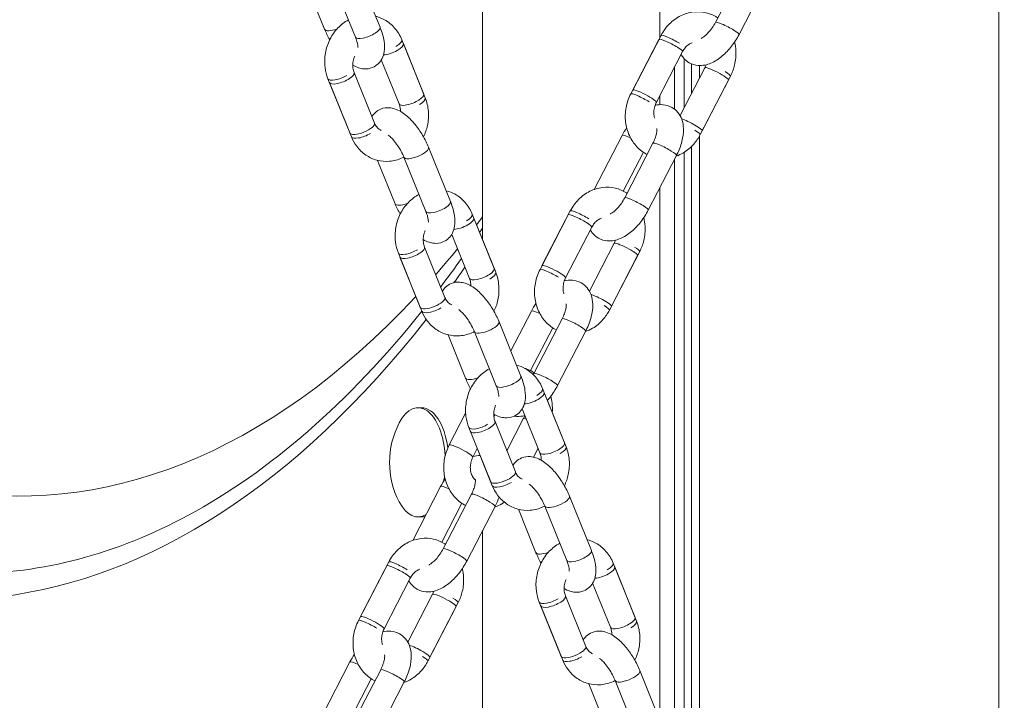
# Model space of a CAD drawing. Units: millimetres. Extents: x 2274 to 4755, y 285 to 704.
# Drawn here: x 4114 to 4137, y 500 to 515 of the extents above; entities that cross this region are included whole.
import ezdxf

# ---------------------------------------------------------------- set-up
doc = ezdxf.new("R2010")
doc.units = ezdxf.units.MM
doc.header["$LTSCALE"] = 10
doc.layers.add('Widoczne (ISO)', color=7, linetype='Continuous', lineweight=50)
doc.layers.add('Widoczne wąskie (ISO)', color=7, linetype='Continuous', lineweight=35)
doc.styles.get("Standard").update_dxf_attribs({"font": 'tahoma.ttf'})
doc.dimstyles.new('Karol 10', dxfattribs={"dimtxt": 10, "dimasz": 5, "dimexe": 0.18, "dimexo": 0.0625, "dimgap": 0.09, "dimtad": 1, "dimdec": 0, "dimzin": 0, "dimdsep": 46, "dimtxsty": 'Standard', "dimcen": 0.09, "dimadec": 0, "dimazin": 0, "dimtfac": 1, "dimtdec": 0, "dimtofl": 0, "dimtmove": 0, "dimatfit": 3, "dimfxl": 3, "dimfxlon": 1, "dimtolj": 1, "dimtzin": 0, "dimarcsym": 0})

# ---------------------------------------------------------------- blocks, each defined once
blk = doc.blocks.new('A$C2C582770')
at = {"layer": 'Widoczne (ISO)', "lineweight": 13}
for p, q in [((1847.565, 225.565), (1847.565, 260.881)), ((1851.567, 230.124), (1851.567, 259.872)), ((1859.222, 209.044), (1859.222, 240.972)), ((1859.222, 209.044), (1859.222, 240.972)), ((1853.46, 231.703), (1852.823, 230.471)), ((1845.251, 230.363), (1844.756, 231.588)), ((1853.993, 231.427), (1853.356, 230.195)), ((1843.604, 231.293), (1844, 230.314)), ((1844.694, 230.139), (1844.2, 231.364)), ((1851.548, 230.087), (1850.911, 228.855)), ((1850.956, 228.943), (1851.594, 230.175)), ((1846.236, 228.854), (1845.741, 230.079)), ((1845.777, 229.991), (1846.271, 228.766)), ((1851.489, 228.667), (1852.081, 229.811)), ((1852.081, 229.811), (1851.489, 228.667)), ((1852.12, 228.549), (1852.12, 229.649)), ((1845.68, 228.629), (1845.279, 229.622)), ((1845.279, 229.622), (1845.68, 228.629)), ((1851.9, 228.512), (1851.9, 229.461)), ((1852.583, 229.445), (1852.025, 228.366)), ((1852.025, 228.366), (1852.583, 229.445)), ((1852.281, 228.861), (1852.281, 229.536)), ((1852.465, 229.217), (1852.465, 229.498)), ((1844.075, 229.199), (1844.569, 227.974)), ((1844.666, 229.336), (1845.126, 228.199)), ((1845.126, 228.199), (1844.666, 229.336)), ((1853.162, 229.258), (1852.524, 228.026)), ((1844.605, 227.886), (1844.11, 229.111)), ((1852.479, 227.938), (1853.116, 229.17)), ((1851.567, 228.614), (1851.567, 228.818)), ((1850.087, 226.701), (1850.717, 227.917)), ((1852.465, 213.434), (1852.465, 227.913)), ((1846.841, 226.427), (1846.346, 227.651)), ((1851.411, 227.742), (1850.774, 226.51)), ((1852.281, 213.89), (1852.281, 227.669)), ((1846.285, 226.202), (1845.79, 227.427)), ((1850.743, 226.662), (1851.197, 227.539)), ((1851.944, 227.467), (1851.307, 226.235)), ((1852.12, 214.29), (1852.12, 227.541)), ((1845.194, 227.357), (1845.59, 226.377)), ((1851.9, 214.641), (1851.9, 227.381)), ((1851.567, 214.846), (1851.567, 226.738)), ((1847.826, 224.917), (1847.332, 226.142)), ((1849.499, 226.127), (1848.862, 224.894)), ((1848.907, 224.982), (1849.545, 226.215)), ((1847.367, 226.054), (1847.862, 224.83)), ((1847.27, 224.692), (1846.869, 225.685)), ((1846.869, 225.685), (1847.27, 224.692)), ((1849.44, 224.707), (1850.032, 225.851)), ((1850.032, 225.851), (1849.44, 224.707)), ((1850.534, 225.485), (1849.976, 224.406)), ((1849.976, 224.406), (1850.534, 225.485)), ((1845.665, 225.262), (1846.16, 224.037)), ((1846.257, 225.399), (1846.716, 224.262)), ((1846.716, 224.262), (1846.257, 225.399)), ((1850.43, 223.977), (1851.067, 225.209)), ((1851.113, 225.297), (1850.475, 224.065)), ((1846.195, 223.95), (1845.7, 225.174)), ((1848.202, 223.057), (1848.668, 223.957)), ((1848.431, 222.49), (1847.937, 223.715)), ((1849.362, 223.782), (1848.725, 222.55)), ((1846.785, 223.42), (1847.181, 222.44)), ((1847.875, 222.265), (1847.38, 223.49)), ((1848.648, 222.614), (1849.148, 223.579)), ((1849.895, 223.507), (1849.258, 222.274)), ((1849.417, 220.98), (1848.922, 222.205)), ((1848.957, 222.118), (1849.452, 220.893)), ((1846.111, 221.774), (1846.189, 221.774)), ((1847.183, 221.649), (1846.813, 220.934)), ((1848.86, 220.756), (1848.459, 221.749)), ((1848.459, 221.749), (1848.86, 220.756)), ((1847.841, 221.616), (1847.819, 221.574)), ((1847.847, 221.462), (1848.306, 220.325)), ((1848.306, 220.325), (1847.847, 221.462)), ((1848.113, 220.805), (1848.485, 221.525)), ((1847.255, 221.325), (1847.75, 220.1)), ((1847.785, 220.013), (1847.291, 221.238)), ((1847.446, 220.853), (1847.346, 220.658)), ((1848.713, 220.66), (1848.818, 220.861)), ((1845.99, 218.78), (1846.619, 219.997)), ((1847.313, 219.822), (1846.676, 218.59)), ((1850.022, 218.553), (1849.527, 219.778)), ((1846.645, 218.742), (1847.099, 219.618)), ((1847.846, 219.546), (1847.209, 218.314)), ((1848.375, 219.483), (1848.771, 218.503)), ((1849.465, 218.328), (1848.971, 219.553)), ((1846.109, 219.309), (1846.187, 219.309)), ((1847.565, 211.982), (1847.565, 219.002)), ((1845.401, 218.206), (1844.764, 216.974)), ((1844.81, 217.062), (1845.447, 218.294)), ((1851.007, 217.044), (1850.512, 218.268)), ((1850.548, 218.181), (1851.042, 216.956)), ((1845.342, 216.786), (1845.934, 217.93)), ((1845.934, 217.93), (1845.342, 216.786)), ((1850.451, 216.819), (1850.05, 217.812)), ((1850.05, 217.812), (1850.451, 216.819)), ((1846.437, 217.565), (1845.878, 216.485)), ((1845.878, 216.485), (1846.437, 217.565)), ((1849.437, 217.526), (1849.897, 216.388)), ((1849.897, 216.388), (1849.437, 217.526)), ((1846.332, 216.057), (1846.969, 217.289)), ((1847.015, 217.377), (1846.377, 216.145)), ((1848.846, 217.388), (1849.34, 216.164)), ((1849.376, 216.076), (1848.881, 217.301)), ((1843.941, 214.82), (1844.57, 216.037)), ((1845.265, 215.862), (1844.627, 214.63)), ((1844.596, 214.781), (1845.05, 215.658)), ((1851.612, 214.616), (1851.117, 215.841)), ((1845.797, 215.586), (1845.16, 214.354)), ((1849.965, 215.546), (1850.361, 214.567)), ((1851.056, 214.392), (1850.561, 215.616))]:
    blk.add_line(p, q, dxfattribs=at)
blk.add_arc((1847.385, 220.54), 1.92, 152.2507, 207.6529, dxfattribs=at)
for centre, major_axis, start_param, end_param in [((1837.107, 257.779), (-0.032, -38), 4.437201, 6.775513), ((1837.107, 257.779), (-0.032, -38), 0.575983, 0.584516), ((1837.107, 257.779), (-0.032, -38), 0.519215, 0.54932), ((1846.11, 220.541), (0.001, 1.232), 4.835289, 7.044163), ((1846.188, 220.541), (0.001, 1.232), 4.9827, 6.283185), ((1846.11, 220.541), (-0.001, -1.232), 1.22152, 1.318208), ((1846.11, 220.541), (-0.001, -1.232), 5.522207, 6.583706), ((1846.188, 220.541), (-0.001, -1.232), 0, 0.132419)]:
    blk.add_ellipse(centre, major_axis=major_axis, ratio=0.5, start_param=start_param, end_param=end_param, dxfattribs=at)
for points, knots in [([(1845.741, 230.079), (1845.702, 230.175), (1845.648, 230.265), (1845.516, 230.417), (1845.439, 230.481), (1845.289, 230.564), (1845.222, 230.591), (1845.152, 230.609)], [1.5707963, 1.5707963, 1.5707963, 1.5707963, 1.898385, 1.898385, 2.2097875, 2.2097875, 2.437867, 2.437867, 2.437867, 2.437867]), ([(1851.594, 230.175), (1851.644, 230.271), (1851.708, 230.36), (1851.858, 230.51), (1851.944, 230.573), (1852.127, 230.664), (1852.224, 230.693), (1852.418, 230.716), (1852.515, 230.711), (1852.698, 230.668), (1852.785, 230.632), (1852.868, 230.579), (1852.872, 230.576), (1852.876, 230.573)], [1.570796, 1.570796, 1.570796, 1.570796, 1.910502, 1.910502, 2.241914, 2.241914, 2.558266, 2.558266, 2.859001, 2.859001, 3.152838, 3.152838, 3.168521, 3.168521, 3.168521, 3.168521]), ([(1844.538, 230.526), (1844.45, 230.479), (1844.37, 230.417), (1844.227, 230.268), (1844.166, 230.181), (1844.07, 229.989), (1844.035, 229.885), (1843.998, 229.671), (1843.995, 229.561), (1844.02, 229.366), (1844.042, 229.28), (1844.075, 229.199)], [3.105653, 3.105653, 3.105653, 3.105653, 3.42238, 3.42238, 3.754525, 3.754525, 4.094409, 4.094409, 4.435719, 4.435719, 4.712389, 4.712389, 4.712389, 4.712389]), ([(1844.636, 229.503), (1844.676, 229.48), (1844.719, 229.46), (1844.803, 229.433), (1844.843, 229.424), (1844.946, 229.417), (1845.015, 229.424), (1845.128, 229.471), (1845.173, 229.5), (1845.247, 229.571), (1845.275, 229.612), (1845.322, 229.706), (1845.336, 229.758), (1845.356, 229.889), (1845.353, 229.966), (1845.327, 230.144), (1845.297, 230.246), (1845.255, 230.354), (1845.253, 230.359), (1845.251, 230.363)], [6.048615, 6.048615, 6.048615, 6.048615, 6.240383, 6.240383, 6.387696, 6.387696, 6.594235, 6.594235, 6.743605, 6.743605, 6.897407, 6.897407, 7.096119, 7.096119, 7.41443, 7.41443, 7.834493, 7.834493, 7.853982, 7.853982, 7.853982, 7.853982]), ([(1852.823, 230.471), (1852.801, 230.428), (1852.776, 230.386), (1852.721, 230.307), (1852.691, 230.271), (1852.633, 230.207), (1852.604, 230.18), (1852.553, 230.14), (1852.53, 230.125), (1852.507, 230.112), (1852.503, 230.11), (1852.498, 230.108)], [4.712389, 4.712389, 4.712389, 4.712389, 4.975263, 4.975263, 5.23916, 5.23916, 5.492716, 5.492716, 5.724768, 5.724768, 5.788464, 5.788464, 5.788464, 5.788464]), ([(1844.751, 229.9), (1844.751, 229.9), (1844.751, 229.901), (1844.752, 229.91), (1844.752, 229.92), (1844.749, 229.951), (1844.746, 229.972), (1844.734, 230.025), (1844.724, 230.058), (1844.706, 230.108), (1844.701, 230.123), (1844.694, 230.139)], [7.0873912, 7.0873912, 7.0873912, 7.0873912, 7.177826, 7.177826, 7.3404163, 7.3404163, 7.5326852, 7.5326852, 7.7586243, 7.7586243, 7.8539816, 7.8539816, 7.8539816, 7.8539816]), ([(1853.356, 230.195), (1853.308, 230.103), (1853.251, 230.014), (1853.124, 229.85), (1853.054, 229.776), (1852.899, 229.645), (1852.814, 229.589), (1852.632, 229.514), (1852.536, 229.491), (1852.364, 229.506), (1852.295, 229.525), (1852.181, 229.589), (1852.135, 229.629), (1852.079, 229.696), (1852.062, 229.721), (1852.048, 229.747)], [4.712389, 4.712389, 4.712389, 4.712389, 5.081158, 5.081158, 5.451189, 5.451189, 5.836578, 5.836578, 6.193659, 6.193659, 6.41743, 6.41743, 6.60508, 6.60508, 6.704151, 6.704151, 6.704151, 6.704151]), ([(1852.296, 230.009), (1852.272, 230.001), (1852.246, 229.989), (1852.192, 229.953), (1852.164, 229.927), (1852.117, 229.871), (1852.097, 229.842), (1852.081, 229.811)], [7.0517227, 7.0517227, 7.0517227, 7.0517227, 7.3095131, 7.3095131, 7.6081906, 7.6081906, 7.8539816, 7.8539816, 7.8539816, 7.8539816]), ([(1853.254, 230.024), (1853.27, 229.96), (1853.28, 229.895), (1853.29, 229.722), (1853.28, 229.613), (1853.234, 229.421), (1853.203, 229.337), (1853.162, 229.258)], [3.88769, 3.88769, 3.88769, 3.88769, 4.0941, 4.0941, 4.4324284, 4.4324284, 4.712389, 4.712389, 4.712389, 4.712389]), ([(1844.666, 229.336), (1844.653, 229.369), (1844.643, 229.406), (1844.634, 229.484), (1844.634, 229.524), (1844.645, 229.604), (1844.654, 229.643), (1844.672, 229.69), (1844.676, 229.699), (1844.68, 229.709)], [4.712389, 4.712389, 4.712389, 4.712389, 5.0012163, 5.0012163, 5.2765046, 5.2765046, 5.5479243, 5.5479243, 5.6185385, 5.6185385, 5.6185385, 5.6185385]), ([(1846.271, 228.766), (1846.31, 228.67), (1846.334, 228.568), (1846.351, 228.357), (1846.344, 228.248), (1846.302, 228.054), (1846.272, 227.968), (1846.232, 227.887)], [1.5707963, 1.5707963, 1.5707963, 1.5707963, 1.898385, 1.898385, 2.2362177, 2.2362177, 2.5193304, 2.5193304, 2.5193304, 2.5193304]), ([(1850.911, 228.855), (1850.861, 228.759), (1850.826, 228.655), (1850.786, 228.441), (1850.782, 228.331), (1850.806, 228.117), (1850.835, 228.012), (1850.922, 227.822), (1850.98, 227.735), (1851.117, 227.591), (1851.195, 227.533), (1851.281, 227.49)], [1.570796, 1.570796, 1.570796, 1.570796, 1.910502, 1.910502, 2.251865, 2.251865, 2.58889, 2.58889, 2.914433, 2.914433, 3.217246, 3.217246, 3.217246, 3.217246]), ([(1846.346, 227.651), (1846.309, 227.743), (1846.263, 227.835), (1846.161, 228.008), (1846.104, 228.089), (1845.981, 228.24), (1845.915, 228.31), (1845.765, 228.434), (1845.682, 228.488), (1845.543, 228.532), (1845.503, 228.541), (1845.4, 228.548), (1845.331, 228.541), (1845.218, 228.495), (1845.173, 228.465), (1845.109, 228.403), (1845.086, 228.373), (1845.067, 228.343)], [1.570796, 1.570796, 1.570796, 1.570796, 1.945715, 1.945715, 2.309312, 2.309312, 2.684395, 2.684395, 3.098791, 3.098791, 3.246104, 3.246104, 3.452643, 3.452643, 3.602012, 3.602012, 3.7169, 3.7169, 3.7169, 3.7169]), ([(1845.711, 228.462), (1845.711, 228.488), (1845.709, 228.514), (1845.699, 228.571), (1845.691, 228.602), (1845.68, 228.629)], [7.4300513, 7.4300513, 7.4300513, 7.4300513, 7.61332, 7.61332, 7.8539816, 7.8539816, 7.8539816, 7.8539816]), ([(1851.451, 228.305), (1851.448, 228.315), (1851.445, 228.325), (1851.435, 228.372), (1851.431, 228.411), (1851.434, 228.491), (1851.44, 228.531), (1851.461, 228.604), (1851.473, 228.636), (1851.489, 228.667)], [6.9830939, 6.9830939, 6.9830939, 6.9830939, 7.0636148, 7.0636148, 7.3423251, 7.3423251, 7.6146188, 7.6146188, 7.8539816, 7.8539816, 7.8539816, 7.8539816]), ([(1851.46, 228.598), (1851.517, 228.611), (1851.578, 228.618), (1851.709, 228.607), (1851.778, 228.587), (1851.892, 228.523), (1851.938, 228.484), (1852.014, 228.391), (1852.043, 228.337), (1852.088, 228.213), (1852.099, 228.142), (1852.105, 227.975), (1852.091, 227.879), (1852.041, 227.683), (1852.002, 227.583), (1851.951, 227.48), (1851.948, 227.473), (1851.944, 227.467)], [2.835182, 2.835182, 2.835182, 2.835182, 3.052066, 3.052066, 3.275838, 3.275838, 3.463487, 3.463487, 3.667669, 3.667669, 3.935633, 3.935633, 4.302205, 4.302205, 4.686822, 4.686822, 4.712389, 4.712389, 4.712389, 4.712389]), ([(1845.126, 228.199), (1845.139, 228.166), (1845.156, 228.137), (1845.197, 228.086), (1845.221, 228.066), (1845.257, 228.044), (1845.268, 228.039), (1845.279, 228.034)], [4.712389, 4.712389, 4.712389, 4.712389, 5.0012163, 5.0012163, 5.3269141, 5.3269141, 5.4727417, 5.4727417, 5.4727417, 5.4727417]), ([(1845.789, 227.429), (1845.776, 227.422), (1845.763, 227.416), (1845.659, 227.369), (1845.561, 227.343), (1845.368, 227.327), (1845.272, 227.336), (1845.09, 227.385), (1845.005, 227.425), (1844.85, 227.531), (1844.781, 227.598), (1844.675, 227.739), (1844.635, 227.811), (1844.605, 227.886)], [3.200417, 3.200417, 3.200417, 3.200417, 3.246964, 3.246964, 3.56154, 3.56154, 3.86102, 3.86102, 4.154854, 4.154854, 4.455278, 4.455278, 4.712389, 4.712389, 4.712389, 4.712389]), ([(1845.79, 227.427), (1845.773, 227.469), (1845.752, 227.514), (1845.703, 227.605), (1845.675, 227.651), (1845.617, 227.736), (1845.587, 227.776), (1845.529, 227.843), (1845.501, 227.871), (1845.462, 227.906), (1845.449, 227.916), (1845.437, 227.925)], [1.570796, 1.570796, 1.570796, 1.570796, 1.831778, 1.831778, 2.10378, 2.10378, 2.374442, 2.374442, 2.630258, 2.630258, 2.776168, 2.776168, 2.776168, 2.776168]), ([(1851.499, 228.077), (1851.499, 228.077), (1851.499, 228.077), (1851.5, 228.073), (1851.501, 228.065), (1851.502, 228.037), (1851.501, 228.018), (1851.495, 227.971), (1851.489, 227.942), (1851.469, 227.875), (1851.455, 227.837), (1851.43, 227.78), (1851.421, 227.761), (1851.411, 227.742)], [3.7409371, 3.7409371, 3.7409371, 3.7409371, 3.7512497, 3.7512497, 3.9378839, 3.9378839, 4.1344588, 4.1344588, 4.3541267, 4.3541267, 4.5969679, 4.5969679, 4.712389, 4.712389, 4.712389, 4.712389]), ([(1851.936, 227.451), (1851.993, 227.471), (1852.048, 227.497), (1852.187, 227.581), (1852.265, 227.647), (1852.39, 227.788), (1852.439, 227.86), (1852.479, 227.938)], [3.9280453, 3.9280453, 3.9280453, 3.9280453, 4.1192259, 4.1192259, 4.4395807, 4.4395807, 4.712389, 4.712389, 4.712389, 4.712389]), ([(1849.545, 226.215), (1849.595, 226.311), (1849.659, 226.399), (1849.809, 226.55), (1849.895, 226.613), (1850.078, 226.703), (1850.175, 226.733), (1850.369, 226.756), (1850.466, 226.751), (1850.649, 226.708), (1850.736, 226.671), (1850.819, 226.619), (1850.823, 226.616), (1850.827, 226.613)], [1.570796, 1.570796, 1.570796, 1.570796, 1.910502, 1.910502, 2.241914, 2.241914, 2.558266, 2.558266, 2.859001, 2.859001, 3.152838, 3.152838, 3.168521, 3.168521, 3.168521, 3.168521]), ([(1846.128, 226.589), (1846.04, 226.542), (1845.96, 226.48), (1845.817, 226.331), (1845.756, 226.244), (1845.66, 226.052), (1845.626, 225.948), (1845.588, 225.734), (1845.585, 225.624), (1845.61, 225.429), (1845.632, 225.343), (1845.665, 225.262)], [3.105653, 3.105653, 3.105653, 3.105653, 3.42238, 3.42238, 3.754525, 3.754525, 4.094409, 4.094409, 4.435719, 4.435719, 4.712389, 4.712389, 4.712389, 4.712389]), ([(1847.332, 226.142), (1847.293, 226.238), (1847.239, 226.328), (1847.106, 226.48), (1847.029, 226.544), (1846.88, 226.627), (1846.812, 226.654), (1846.742, 226.672)], [1.5707963, 1.5707963, 1.5707963, 1.5707963, 1.898385, 1.898385, 2.2097875, 2.2097875, 2.437867, 2.437867, 2.437867, 2.437867]), ([(1846.226, 225.567), (1846.266, 225.543), (1846.309, 225.523), (1846.394, 225.496), (1846.433, 225.488), (1846.537, 225.48), (1846.605, 225.487), (1846.718, 225.534), (1846.763, 225.563), (1846.837, 225.634), (1846.866, 225.675), (1846.913, 225.769), (1846.927, 225.822), (1846.947, 225.952), (1846.943, 226.029), (1846.917, 226.207), (1846.887, 226.31), (1846.845, 226.417), (1846.843, 226.422), (1846.841, 226.427)], [6.048615, 6.048615, 6.048615, 6.048615, 6.240383, 6.240383, 6.387696, 6.387696, 6.594235, 6.594235, 6.743605, 6.743605, 6.897407, 6.897407, 7.096119, 7.096119, 7.41443, 7.41443, 7.834493, 7.834493, 7.853982, 7.853982, 7.853982, 7.853982]), ([(1850.774, 226.51), (1850.752, 226.468), (1850.727, 226.426), (1850.672, 226.347), (1850.642, 226.31), (1850.584, 226.247), (1850.555, 226.22), (1850.504, 226.179), (1850.481, 226.165), (1850.458, 226.152), (1850.454, 226.15), (1850.449, 226.148)], [4.712389, 4.712389, 4.712389, 4.712389, 4.975263, 4.975263, 5.23916, 5.23916, 5.492716, 5.492716, 5.724768, 5.724768, 5.788464, 5.788464, 5.788464, 5.788464]), ([(1846.341, 225.963), (1846.341, 225.963), (1846.342, 225.964), (1846.342, 225.973), (1846.342, 225.984), (1846.339, 226.014), (1846.336, 226.035), (1846.324, 226.088), (1846.315, 226.121), (1846.297, 226.171), (1846.291, 226.186), (1846.285, 226.202)], [7.0873912, 7.0873912, 7.0873912, 7.0873912, 7.177826, 7.177826, 7.3404163, 7.3404163, 7.5326852, 7.5326852, 7.7586243, 7.7586243, 7.8539816, 7.8539816, 7.8539816, 7.8539816]), ([(1851.307, 226.235), (1851.259, 226.142), (1851.202, 226.054), (1851.075, 225.89), (1851.005, 225.816), (1850.85, 225.684), (1850.765, 225.629), (1850.584, 225.553), (1850.487, 225.531), (1850.315, 225.545), (1850.246, 225.565), (1850.132, 225.629), (1850.086, 225.668), (1850.03, 225.736), (1850.013, 225.761), (1849.999, 225.786)], [4.712389, 4.712389, 4.712389, 4.712389, 5.081158, 5.081158, 5.451189, 5.451189, 5.836578, 5.836578, 6.193659, 6.193659, 6.41743, 6.41743, 6.60508, 6.60508, 6.704151, 6.704151, 6.704151, 6.704151]), ([(1850.247, 226.049), (1850.223, 226.041), (1850.197, 226.029), (1850.143, 225.992), (1850.115, 225.967), (1850.068, 225.911), (1850.048, 225.882), (1850.032, 225.851)], [7.0517227, 7.0517227, 7.0517227, 7.0517227, 7.3095131, 7.3095131, 7.6081906, 7.6081906, 7.8539816, 7.8539816, 7.8539816, 7.8539816]), ([(1851.205, 226.064), (1851.221, 226), (1851.231, 225.935), (1851.241, 225.762), (1851.231, 225.653), (1851.185, 225.461), (1851.154, 225.377), (1851.113, 225.297)], [3.88769, 3.88769, 3.88769, 3.88769, 4.0941, 4.0941, 4.4324284, 4.4324284, 4.712389, 4.712389, 4.712389, 4.712389]), ([(1846.257, 225.399), (1846.243, 225.432), (1846.234, 225.47), (1846.225, 225.547), (1846.225, 225.587), (1846.235, 225.667), (1846.245, 225.706), (1846.262, 225.753), (1846.266, 225.763), (1846.27, 225.772)], [4.712389, 4.712389, 4.712389, 4.712389, 5.0012163, 5.0012163, 5.2765046, 5.2765046, 5.5479243, 5.5479243, 5.6185385, 5.6185385, 5.6185385, 5.6185385]), ([(1847.862, 224.83), (1847.901, 224.733), (1847.924, 224.631), (1847.941, 224.42), (1847.934, 224.311), (1847.892, 224.117), (1847.862, 224.031), (1847.822, 223.951)], [1.5707963, 1.5707963, 1.5707963, 1.5707963, 1.898385, 1.898385, 2.2362177, 2.2362177, 2.5193304, 2.5193304, 2.5193304, 2.5193304]), ([(1848.862, 224.894), (1848.812, 224.798), (1848.777, 224.695), (1848.737, 224.481), (1848.733, 224.371), (1848.757, 224.156), (1848.786, 224.052), (1848.873, 223.861), (1848.931, 223.775), (1849.068, 223.631), (1849.146, 223.573), (1849.232, 223.53)], [1.570796, 1.570796, 1.570796, 1.570796, 1.910502, 1.910502, 2.251865, 2.251865, 2.58889, 2.58889, 2.914433, 2.914433, 3.217246, 3.217246, 3.217246, 3.217246]), ([(1847.937, 223.715), (1847.9, 223.806), (1847.854, 223.898), (1847.751, 224.071), (1847.695, 224.152), (1847.572, 224.304), (1847.505, 224.373), (1847.355, 224.497), (1847.273, 224.551), (1847.133, 224.595), (1847.094, 224.604), (1846.99, 224.612), (1846.922, 224.604), (1846.808, 224.558), (1846.764, 224.528), (1846.699, 224.466), (1846.676, 224.437), (1846.658, 224.406)], [1.570796, 1.570796, 1.570796, 1.570796, 1.945715, 1.945715, 2.309312, 2.309312, 2.684395, 2.684395, 3.098791, 3.098791, 3.246104, 3.246104, 3.452643, 3.452643, 3.602012, 3.602012, 3.7169, 3.7169, 3.7169, 3.7169]), ([(1847.301, 224.525), (1847.301, 224.551), (1847.299, 224.577), (1847.29, 224.634), (1847.281, 224.665), (1847.27, 224.692)], [7.4300513, 7.4300513, 7.4300513, 7.4300513, 7.61332, 7.61332, 7.8539816, 7.8539816, 7.8539816, 7.8539816]), ([(1849.402, 224.345), (1849.399, 224.355), (1849.396, 224.365), (1849.386, 224.412), (1849.382, 224.451), (1849.385, 224.531), (1849.391, 224.571), (1849.412, 224.643), (1849.425, 224.676), (1849.44, 224.707)], [6.9830939, 6.9830939, 6.9830939, 6.9830939, 7.0636148, 7.0636148, 7.3423251, 7.3423251, 7.6146188, 7.6146188, 7.8539816, 7.8539816, 7.8539816, 7.8539816]), ([(1849.411, 224.637), (1849.468, 224.651), (1849.53, 224.658), (1849.66, 224.646), (1849.729, 224.627), (1849.843, 224.563), (1849.889, 224.524), (1849.965, 224.431), (1849.994, 224.377), (1850.039, 224.253), (1850.05, 224.181), (1850.056, 224.014), (1850.042, 223.918), (1849.992, 223.722), (1849.954, 223.622), (1849.902, 223.519), (1849.899, 223.513), (1849.895, 223.507)], [2.835182, 2.835182, 2.835182, 2.835182, 3.052066, 3.052066, 3.275838, 3.275838, 3.463487, 3.463487, 3.667669, 3.667669, 3.935633, 3.935633, 4.302205, 4.302205, 4.686822, 4.686822, 4.712389, 4.712389, 4.712389, 4.712389]), ([(1846.716, 224.262), (1846.729, 224.229), (1846.747, 224.2), (1846.787, 224.149), (1846.811, 224.129), (1846.847, 224.107), (1846.858, 224.102), (1846.87, 224.097)], [4.712389, 4.712389, 4.712389, 4.712389, 5.0012163, 5.0012163, 5.3269141, 5.3269141, 5.4727417, 5.4727417, 5.4727417, 5.4727417]), ([(1849.45, 224.117), (1849.45, 224.117), (1849.45, 224.117), (1849.451, 224.113), (1849.452, 224.104), (1849.453, 224.077), (1849.452, 224.058), (1849.446, 224.011), (1849.44, 223.981), (1849.42, 223.915), (1849.406, 223.877), (1849.381, 223.819), (1849.372, 223.801), (1849.362, 223.782)], [3.7409371, 3.7409371, 3.7409371, 3.7409371, 3.7512497, 3.7512497, 3.9378839, 3.9378839, 4.1344588, 4.1344588, 4.3541267, 4.3541267, 4.5969679, 4.5969679, 4.712389, 4.712389, 4.712389, 4.712389]), ([(1846.194, 223.951), (1844.546, 221.89), (1842.758, 220.338), (1839.287, 218.467), (1837.616, 218.029), (1835.948, 218.03)], [4.1531666, 4.1531666, 4.1531666, 4.1531666, 4.4491166, 4.4491166, 4.7128099, 4.7128099, 4.7128099, 4.7128099]), ([(1847.379, 223.492), (1847.366, 223.485), (1847.353, 223.479), (1847.249, 223.432), (1847.152, 223.406), (1846.958, 223.39), (1846.862, 223.399), (1846.68, 223.448), (1846.595, 223.488), (1846.44, 223.594), (1846.371, 223.661), (1846.266, 223.803), (1846.226, 223.874), (1846.195, 223.95)], [3.200417, 3.200417, 3.200417, 3.200417, 3.246964, 3.246964, 3.56154, 3.56154, 3.86102, 3.86102, 4.154854, 4.154854, 4.455278, 4.455278, 4.712389, 4.712389, 4.712389, 4.712389]), ([(1847.38, 223.49), (1847.363, 223.533), (1847.342, 223.577), (1847.294, 223.668), (1847.266, 223.714), (1847.208, 223.799), (1847.177, 223.839), (1847.119, 223.907), (1847.091, 223.935), (1847.052, 223.969), (1847.039, 223.98), (1847.028, 223.988)], [1.570796, 1.570796, 1.570796, 1.570796, 1.831778, 1.831778, 2.10378, 2.10378, 2.374442, 2.374442, 2.630258, 2.630258, 2.776168, 2.776168, 2.776168, 2.776168]), ([(1849.887, 223.491), (1849.944, 223.511), (1849.999, 223.537), (1850.138, 223.62), (1850.216, 223.686), (1850.341, 223.828), (1850.39, 223.9), (1850.43, 223.977)], [3.9280453, 3.9280453, 3.9280453, 3.9280453, 4.1192259, 4.1192259, 4.4395807, 4.4395807, 4.712389, 4.712389, 4.712389, 4.712389]), ([(1847.719, 222.653), (1847.63, 222.605), (1847.55, 222.543), (1847.408, 222.394), (1847.346, 222.307), (1847.25, 222.116), (1847.216, 222.011), (1847.179, 221.797), (1847.176, 221.687), (1847.201, 221.492), (1847.223, 221.406), (1847.255, 221.325)], [3.105653, 3.105653, 3.105653, 3.105653, 3.42238, 3.42238, 3.754525, 3.754525, 4.094409, 4.094409, 4.435719, 4.435719, 4.712389, 4.712389, 4.712389, 4.712389]), ([(1848.922, 222.205), (1848.883, 222.301), (1848.829, 222.391), (1848.696, 222.544), (1848.619, 222.607), (1848.47, 222.69), (1848.402, 222.717), (1848.332, 222.735)], [1.5707963, 1.5707963, 1.5707963, 1.5707963, 1.898385, 1.898385, 2.2097875, 2.2097875, 2.437867, 2.437867, 2.437867, 2.437867]), ([(1848.733, 222.565), (1848.704, 222.584), (1848.674, 222.601), (1848.599, 222.639), (1848.552, 222.657), (1848.505, 222.67)], [6.2562571, 6.2562571, 6.2562571, 6.2562571, 6.3650956, 6.3650956, 6.5214498, 6.5214498, 6.5214498, 6.5214498]), ([(1847.816, 221.63), (1847.857, 221.606), (1847.9, 221.586), (1847.984, 221.559), (1848.024, 221.551), (1848.127, 221.543), (1848.196, 221.551), (1848.309, 221.597), (1848.354, 221.626), (1848.427, 221.698), (1848.456, 221.739), (1848.503, 221.832), (1848.517, 221.885), (1848.537, 222.016), (1848.534, 222.092), (1848.507, 222.27), (1848.478, 222.373), (1848.435, 222.48), (1848.433, 222.485), (1848.431, 222.49)], [6.048615, 6.048615, 6.048615, 6.048615, 6.240383, 6.240383, 6.387696, 6.387696, 6.594235, 6.594235, 6.743605, 6.743605, 6.897407, 6.897407, 7.096119, 7.096119, 7.41443, 7.41443, 7.834493, 7.834493, 7.853982, 7.853982, 7.853982, 7.853982]), ([(1847.932, 222.026), (1847.932, 222.026), (1847.932, 222.028), (1847.932, 222.036), (1847.932, 222.047), (1847.93, 222.077), (1847.926, 222.098), (1847.914, 222.151), (1847.905, 222.184), (1847.887, 222.234), (1847.881, 222.25), (1847.875, 222.265)], [7.0873912, 7.0873912, 7.0873912, 7.0873912, 7.177826, 7.177826, 7.3404163, 7.3404163, 7.5326852, 7.5326852, 7.7586243, 7.7586243, 7.8539816, 7.8539816, 7.8539816, 7.8539816]), ([(1849.258, 222.274), (1849.21, 222.182), (1849.153, 222.094), (1849.07, 221.987), (1849.05, 221.962), (1849.03, 221.939)], [4.712389, 4.712389, 4.712389, 4.712389, 5.0811584, 5.0811584, 5.1943578, 5.1943578, 5.1943578, 5.1943578]), ([(1849.139, 221.669), (1849.144, 221.74), (1849.143, 221.811), (1849.129, 221.932), (1849.12, 221.983), (1849.106, 222.033)], [5.1716746, 5.1716746, 5.1716746, 5.1716746, 5.3934576, 5.3934576, 5.5562991, 5.5562991, 5.5562991, 5.5562991]), ([(1847.847, 221.462), (1847.834, 221.496), (1847.824, 221.533), (1847.815, 221.611), (1847.815, 221.651), (1847.825, 221.73), (1847.835, 221.769), (1847.853, 221.816), (1847.857, 221.826), (1847.861, 221.835)], [4.712389, 4.712389, 4.712389, 4.712389, 5.0012163, 5.0012163, 5.2765046, 5.2765046, 5.5479243, 5.5479243, 5.6185385, 5.6185385, 5.6185385, 5.6185385]), ([(1848.521, 221.596), (1848.462, 221.581), (1848.399, 221.574), (1848.315, 221.581), (1848.298, 221.583), (1848.281, 221.586)], [5.9690213, 5.9690213, 5.9690213, 5.9690213, 6.1936589, 6.1936589, 6.2506292, 6.2506292, 6.2506292, 6.2506292]), ([(1846.813, 220.934), (1846.763, 220.838), (1846.728, 220.734), (1846.688, 220.521), (1846.684, 220.411), (1846.708, 220.196), (1846.737, 220.092), (1846.824, 219.901), (1846.882, 219.814), (1847.019, 219.671), (1847.097, 219.613), (1847.183, 219.569)], [1.570796, 1.570796, 1.570796, 1.570796, 1.910502, 1.910502, 2.251865, 2.251865, 2.58889, 2.58889, 2.914433, 2.914433, 3.217246, 3.217246, 3.217246, 3.217246]), ([(1848.891, 220.588), (1848.891, 220.615), (1848.889, 220.64), (1848.88, 220.698), (1848.872, 220.728), (1848.86, 220.756)], [7.4300513, 7.4300513, 7.4300513, 7.4300513, 7.61332, 7.61332, 7.8539816, 7.8539816, 7.8539816, 7.8539816]), ([(1849.452, 220.893), (1849.491, 220.797), (1849.515, 220.694), (1849.532, 220.483), (1849.524, 220.374), (1849.482, 220.181), (1849.452, 220.095), (1849.413, 220.014)], [1.5707963, 1.5707963, 1.5707963, 1.5707963, 1.898385, 1.898385, 2.2362177, 2.2362177, 2.5193304, 2.5193304, 2.5193304, 2.5193304]), ([(1847.346, 220.658), (1847.328, 220.624), (1847.314, 220.586), (1847.294, 220.508), (1847.289, 220.468), (1847.289, 220.39), (1847.293, 220.352), (1847.311, 220.281), (1847.323, 220.248), (1847.356, 220.189), (1847.376, 220.164), (1847.4, 220.142), (1847.402, 220.141), (1847.404, 220.139)], [1.570796, 1.570796, 1.570796, 1.570796, 1.843351, 1.843351, 2.11438, 2.11438, 2.387065, 2.387065, 2.666839, 2.666839, 2.967556, 2.967556, 2.994748, 2.994748, 2.994748, 2.994748]), ([(1849.527, 219.778), (1849.49, 219.87), (1849.444, 219.961), (1849.341, 220.134), (1849.285, 220.216), (1849.162, 220.367), (1849.095, 220.436), (1848.946, 220.56), (1848.863, 220.614), (1848.723, 220.659), (1848.684, 220.667), (1848.581, 220.675), (1848.512, 220.667), (1848.399, 220.621), (1848.354, 220.592), (1848.29, 220.53), (1848.266, 220.5), (1848.248, 220.469)], [1.570796, 1.570796, 1.570796, 1.570796, 1.945715, 1.945715, 2.309312, 2.309312, 2.684395, 2.684395, 3.098791, 3.098791, 3.246104, 3.246104, 3.452643, 3.452643, 3.602012, 3.602012, 3.7169, 3.7169, 3.7169, 3.7169]), ([(1848.306, 220.325), (1848.32, 220.292), (1848.337, 220.263), (1848.377, 220.213), (1848.401, 220.192), (1848.437, 220.171), (1848.449, 220.165), (1848.46, 220.161)], [4.712389, 4.712389, 4.712389, 4.712389, 5.0012163, 5.0012163, 5.3269141, 5.3269141, 5.4727417, 5.4727417, 5.4727417, 5.4727417]), ([(1847.401, 220.158), (1847.401, 220.158), (1847.401, 220.157), (1847.402, 220.153), (1847.404, 220.144), (1847.404, 220.117), (1847.403, 220.098), (1847.397, 220.051), (1847.391, 220.021), (1847.371, 219.954), (1847.357, 219.916), (1847.332, 219.859), (1847.323, 219.841), (1847.313, 219.822)], [3.691219, 3.691219, 3.691219, 3.691219, 3.75125, 3.75125, 3.937884, 3.937884, 4.134459, 4.134459, 4.354127, 4.354127, 4.596968, 4.596968, 4.712389, 4.712389, 4.712389, 4.712389]), ([(1848.97, 219.555), (1848.957, 219.549), (1848.943, 219.542), (1848.839, 219.495), (1848.742, 219.469), (1848.548, 219.453), (1848.452, 219.462), (1848.271, 219.511), (1848.185, 219.551), (1848.03, 219.658), (1847.961, 219.725), (1847.856, 219.866), (1847.816, 219.937), (1847.785, 220.013)], [3.200417, 3.200417, 3.200417, 3.200417, 3.246964, 3.246964, 3.56154, 3.56154, 3.86102, 3.86102, 4.154854, 4.154854, 4.455278, 4.455278, 4.712389, 4.712389, 4.712389, 4.712389]), ([(1848.971, 219.553), (1848.953, 219.596), (1848.932, 219.641), (1848.884, 219.731), (1848.856, 219.777), (1848.798, 219.863), (1848.767, 219.902), (1848.709, 219.97), (1848.681, 219.998), (1848.643, 220.032), (1848.629, 220.043), (1848.618, 220.051)], [1.570796, 1.570796, 1.570796, 1.570796, 1.831778, 1.831778, 2.10378, 2.10378, 2.374442, 2.374442, 2.630258, 2.630258, 2.776168, 2.776168, 2.776168, 2.776168]), ([(1847.838, 219.531), (1847.895, 219.551), (1847.95, 219.577), (1848.02, 219.619), (1848.038, 219.631), (1848.056, 219.643)], [3.9280453, 3.9280453, 3.9280453, 3.9280453, 4.1192259, 4.1192259, 4.1870661, 4.1870661, 4.1870661, 4.1870661]), ([(1847.938, 219.759), (1847.915, 219.694), (1847.888, 219.629), (1847.853, 219.559), (1847.85, 219.553), (1847.846, 219.546)], [4.4348533, 4.4348533, 4.4348533, 4.4348533, 4.6868216, 4.6868216, 4.712389, 4.712389, 4.712389, 4.712389]), ([(1845.447, 218.294), (1845.497, 218.39), (1845.561, 218.479), (1845.711, 218.629), (1845.797, 218.692), (1845.98, 218.783), (1846.077, 218.812), (1846.271, 218.835), (1846.368, 218.83), (1846.551, 218.788), (1846.638, 218.751), (1846.721, 218.698), (1846.725, 218.695), (1846.729, 218.693)], [1.570796, 1.570796, 1.570796, 1.570796, 1.910502, 1.910502, 2.241914, 2.241914, 2.558266, 2.558266, 2.859001, 2.859001, 3.152838, 3.152838, 3.168521, 3.168521, 3.168521, 3.168521]), ([(1850.512, 218.268), (1850.474, 218.365), (1850.419, 218.454), (1850.287, 218.607), (1850.21, 218.67), (1850.061, 218.754), (1849.993, 218.781), (1849.923, 218.798)], [1.5707963, 1.5707963, 1.5707963, 1.5707963, 1.898385, 1.898385, 2.2097875, 2.2097875, 2.437867, 2.437867, 2.437867, 2.437867]), ([(1846.676, 218.59), (1846.654, 218.548), (1846.629, 218.506), (1846.574, 218.427), (1846.544, 218.39), (1846.486, 218.326), (1846.457, 218.3), (1846.406, 218.259), (1846.384, 218.244), (1846.361, 218.232), (1846.356, 218.229), (1846.352, 218.227)], [4.712389, 4.712389, 4.712389, 4.712389, 4.975263, 4.975263, 5.23916, 5.23916, 5.492716, 5.492716, 5.724768, 5.724768, 5.788464, 5.788464, 5.788464, 5.788464]), ([(1849.309, 218.716), (1849.221, 218.668), (1849.141, 218.606), (1848.998, 218.458), (1848.937, 218.37), (1848.841, 218.179), (1848.806, 218.075), (1848.769, 217.86), (1848.766, 217.75), (1848.791, 217.555), (1848.813, 217.47), (1848.846, 217.388)], [3.105653, 3.105653, 3.105653, 3.105653, 3.42238, 3.42238, 3.754525, 3.754525, 4.094409, 4.094409, 4.435719, 4.435719, 4.712389, 4.712389, 4.712389, 4.712389]), ([(1849.407, 217.693), (1849.447, 217.67), (1849.49, 217.649), (1849.574, 217.623), (1849.614, 217.614), (1849.717, 217.607), (1849.786, 217.614), (1849.899, 217.66), (1849.944, 217.69), (1850.018, 217.761), (1850.046, 217.802), (1850.093, 217.896), (1850.107, 217.948), (1850.127, 218.079), (1850.124, 218.155), (1850.098, 218.334), (1850.068, 218.436), (1850.026, 218.544), (1850.024, 218.548), (1850.022, 218.553)], [6.048615, 6.048615, 6.048615, 6.048615, 6.240383, 6.240383, 6.387696, 6.387696, 6.594235, 6.594235, 6.743605, 6.743605, 6.897407, 6.897407, 7.096119, 7.096119, 7.41443, 7.41443, 7.834493, 7.834493, 7.853982, 7.853982, 7.853982, 7.853982]), ([(1847.209, 218.314), (1847.161, 218.222), (1847.105, 218.133), (1846.977, 217.97), (1846.907, 217.895), (1846.752, 217.764), (1846.667, 217.708), (1846.486, 217.633), (1846.389, 217.61), (1846.217, 217.625), (1846.148, 217.644), (1846.034, 217.708), (1845.988, 217.748), (1845.932, 217.816), (1845.915, 217.84), (1845.901, 217.866)], [4.712389, 4.712389, 4.712389, 4.712389, 5.081158, 5.081158, 5.451189, 5.451189, 5.836578, 5.836578, 6.193659, 6.193659, 6.41743, 6.41743, 6.60508, 6.60508, 6.704151, 6.704151, 6.704151, 6.704151]), ([(1849.522, 218.089), (1849.522, 218.089), (1849.522, 218.091), (1849.523, 218.1), (1849.523, 218.11), (1849.52, 218.14), (1849.517, 218.161), (1849.505, 218.214), (1849.495, 218.247), (1849.478, 218.298), (1849.472, 218.313), (1849.465, 218.328)], [7.0873912, 7.0873912, 7.0873912, 7.0873912, 7.177826, 7.177826, 7.3404163, 7.3404163, 7.5326852, 7.5326852, 7.7586243, 7.7586243, 7.8539816, 7.8539816, 7.8539816, 7.8539816]), ([(1846.15, 218.129), (1846.125, 218.12), (1846.099, 218.108), (1846.045, 218.072), (1846.017, 218.047), (1845.97, 217.991), (1845.951, 217.962), (1845.934, 217.93)], [7.0517227, 7.0517227, 7.0517227, 7.0517227, 7.3095131, 7.3095131, 7.6081906, 7.6081906, 7.8539816, 7.8539816, 7.8539816, 7.8539816]), ([(1847.107, 218.143), (1847.123, 218.08), (1847.133, 218.014), (1847.143, 217.841), (1847.133, 217.733), (1847.087, 217.541), (1847.056, 217.456), (1847.015, 217.377)], [3.88769, 3.88769, 3.88769, 3.88769, 4.0941, 4.0941, 4.4324284, 4.4324284, 4.712389, 4.712389, 4.712389, 4.712389]), ([(1849.437, 217.526), (1849.424, 217.559), (1849.414, 217.596), (1849.405, 217.674), (1849.406, 217.714), (1849.416, 217.793), (1849.425, 217.833), (1849.443, 217.879), (1849.447, 217.889), (1849.451, 217.898)], [4.712389, 4.712389, 4.712389, 4.712389, 5.0012163, 5.0012163, 5.2765046, 5.2765046, 5.5479243, 5.5479243, 5.6185385, 5.6185385, 5.6185385, 5.6185385]), ([(1844.764, 216.974), (1844.714, 216.878), (1844.679, 216.774), (1844.639, 216.56), (1844.635, 216.45), (1844.659, 216.236), (1844.688, 216.131), (1844.775, 215.941), (1844.833, 215.854), (1844.971, 215.711), (1845.048, 215.652), (1845.134, 215.609)], [1.570796, 1.570796, 1.570796, 1.570796, 1.910502, 1.910502, 2.251865, 2.251865, 2.58889, 2.58889, 2.914433, 2.914433, 3.217246, 3.217246, 3.217246, 3.217246]), ([(1845.304, 216.424), (1845.301, 216.434), (1845.298, 216.444), (1845.288, 216.491), (1845.285, 216.531), (1845.287, 216.61), (1845.294, 216.65), (1845.314, 216.723), (1845.327, 216.756), (1845.342, 216.786)], [6.9830939, 6.9830939, 6.9830939, 6.9830939, 7.0636148, 7.0636148, 7.3423251, 7.3423251, 7.6146188, 7.6146188, 7.8539816, 7.8539816, 7.8539816, 7.8539816]), ([(1850.482, 216.652), (1850.482, 216.678), (1850.48, 216.704), (1850.471, 216.761), (1850.462, 216.791), (1850.451, 216.819)], [7.4300513, 7.4300513, 7.4300513, 7.4300513, 7.61332, 7.61332, 7.8539816, 7.8539816, 7.8539816, 7.8539816]), ([(1851.042, 216.956), (1851.081, 216.86), (1851.105, 216.757), (1851.122, 216.546), (1851.115, 216.438), (1851.073, 216.244), (1851.043, 216.158), (1851.003, 216.077)], [1.5707963, 1.5707963, 1.5707963, 1.5707963, 1.898385, 1.898385, 2.2362177, 2.2362177, 2.5193304, 2.5193304, 2.5193304, 2.5193304]), ([(1845.313, 216.717), (1845.37, 216.731), (1845.432, 216.737), (1845.562, 216.726), (1845.631, 216.707), (1845.745, 216.643), (1845.791, 216.603), (1845.867, 216.51), (1845.896, 216.457), (1845.941, 216.332), (1845.952, 216.261), (1845.958, 216.094), (1845.944, 215.998), (1845.894, 215.802), (1845.856, 215.702), (1845.804, 215.599), (1845.801, 215.592), (1845.797, 215.586)], [2.835182, 2.835182, 2.835182, 2.835182, 3.052066, 3.052066, 3.275838, 3.275838, 3.463487, 3.463487, 3.667669, 3.667669, 3.935633, 3.935633, 4.302205, 4.302205, 4.686822, 4.686822, 4.712389, 4.712389, 4.712389, 4.712389]), ([(1851.117, 215.841), (1851.08, 215.933), (1851.035, 216.025), (1850.932, 216.197), (1850.875, 216.279), (1850.752, 216.43), (1850.686, 216.499), (1850.536, 216.623), (1850.453, 216.678), (1850.314, 216.722), (1850.274, 216.731), (1850.171, 216.738), (1850.102, 216.731), (1849.989, 216.684), (1849.944, 216.655), (1849.88, 216.593), (1849.857, 216.563), (1849.839, 216.533)], [1.570796, 1.570796, 1.570796, 1.570796, 1.945715, 1.945715, 2.309312, 2.309312, 2.684395, 2.684395, 3.098791, 3.098791, 3.246104, 3.246104, 3.452643, 3.452643, 3.602012, 3.602012, 3.7169, 3.7169, 3.7169, 3.7169]), ([(1849.897, 216.388), (1849.91, 216.355), (1849.927, 216.326), (1849.968, 216.276), (1849.992, 216.255), (1850.028, 216.234), (1850.039, 216.228), (1850.051, 216.224)], [4.712389, 4.712389, 4.712389, 4.712389, 5.0012163, 5.0012163, 5.3269141, 5.3269141, 5.4727417, 5.4727417, 5.4727417, 5.4727417]), ([(1845.352, 216.197), (1845.352, 216.196), (1845.352, 216.196), (1845.353, 216.193), (1845.355, 216.184), (1845.355, 216.157), (1845.355, 216.138), (1845.348, 216.09), (1845.342, 216.061), (1845.322, 215.994), (1845.309, 215.956), (1845.283, 215.899), (1845.274, 215.88), (1845.265, 215.862)], [3.7409371, 3.7409371, 3.7409371, 3.7409371, 3.7512497, 3.7512497, 3.9378839, 3.9378839, 4.1344588, 4.1344588, 4.3541267, 4.3541267, 4.5969679, 4.5969679, 4.712389, 4.712389, 4.712389, 4.712389]), ([(1850.561, 215.616), (1850.544, 215.659), (1850.523, 215.704), (1850.474, 215.795), (1850.447, 215.84), (1850.388, 215.926), (1850.358, 215.966), (1850.3, 216.033), (1850.272, 216.061), (1850.233, 216.096), (1850.22, 216.106), (1850.208, 216.114)], [1.570796, 1.570796, 1.570796, 1.570796, 1.831778, 1.831778, 2.10378, 2.10378, 2.374442, 2.374442, 2.630258, 2.630258, 2.776168, 2.776168, 2.776168, 2.776168]), ([(1845.789, 215.57), (1845.846, 215.591), (1845.901, 215.617), (1846.04, 215.7), (1846.118, 215.766), (1846.243, 215.907), (1846.292, 215.98), (1846.332, 216.057)], [3.9280453, 3.9280453, 3.9280453, 3.9280453, 4.1192259, 4.1192259, 4.4395807, 4.4395807, 4.712389, 4.712389, 4.712389, 4.712389]), ([(1850.56, 215.619), (1850.547, 215.612), (1850.534, 215.605), (1850.43, 215.558), (1850.332, 215.532), (1850.139, 215.517), (1850.043, 215.525), (1849.861, 215.574), (1849.776, 215.614), (1849.621, 215.721), (1849.552, 215.788), (1849.446, 215.929), (1849.406, 216.001), (1849.376, 216.076)], [3.200417, 3.200417, 3.200417, 3.200417, 3.246964, 3.246964, 3.56154, 3.56154, 3.86102, 3.86102, 4.154854, 4.154854, 4.455278, 4.455278, 4.712389, 4.712389, 4.712389, 4.712389])]:
    blk.add_open_spline(points, degree=3, knots=knots, dxfattribs=at)
for points in [[(1844, 230.314), (1844.032, 230.234), (1844.071, 230.155), (1844.114, 230.078)], [(1852.583, 229.445), (1852.595, 229.467), (1852.605, 229.491), (1852.613, 229.515)], [(1850.717, 227.917), (1850.747, 227.976), (1850.781, 228.034), (1850.818, 228.089)], [(1845.59, 226.377), (1845.622, 226.297), (1845.661, 226.218), (1845.705, 226.141)], [(1847.565, 225.83), (1847.542, 225.796), (1847.52, 225.763), (1847.498, 225.73)], [(1850.534, 225.485), (1850.546, 225.507), (1850.556, 225.531), (1850.564, 225.555)], [(1847.089, 225.14), (1846.935, 224.922), (1846.778, 224.708), (1846.62, 224.499)], [(1848.668, 223.957), (1848.698, 224.016), (1848.732, 224.073), (1848.77, 224.128)], [(1848.725, 222.55), (1848.72, 222.541), (1848.715, 222.532), (1848.71, 222.523)], [(1847.181, 222.44), (1847.213, 222.361), (1847.251, 222.281), (1847.295, 222.204)], [(1848.485, 221.525), (1848.497, 221.547), (1848.507, 221.57), (1848.515, 221.594)], [(1847.355, 220.675), (1847.404, 220.688), (1847.456, 220.695), (1847.51, 220.694)], [(1846.619, 219.997), (1846.649, 220.056), (1846.683, 220.113), (1846.721, 220.168)], [(1848.771, 218.503), (1848.803, 218.424), (1848.842, 218.345), (1848.885, 218.268)], [(1846.437, 217.565), (1846.448, 217.587), (1846.458, 217.61), (1846.466, 217.634)], [(1844.57, 216.037), (1844.6, 216.095), (1844.634, 216.153), (1844.672, 216.208)]]:
    blk.add_open_spline(points, degree=3, dxfattribs=at)
at = {"layer": 'Widoczne wąskie (ISO)', "lineweight": 13}
for centre, major_axis, ratio, start_param, end_param in [((1835.462, 257.78), (-0.034, -40.35), 0.5, 4.830764, 6.851612), ((1844.278, 230.426), (-0.278, -0.112), 0.331299, 0, 1.435053), ((1844.973, 230.251), (-0.278, -0.112), 0.331299, 0, 3.141593), ((1853.089, 230.333), (0.266, -0.138), 0.134863, 0, 3.141593), ((1851.815, 229.949), (0.266, -0.138), 0.134863, 0, 3.141593), ((1851.86, 230.037), (-0.266, 0.138), 0.134863, 4.179152, 6.283185), ((1845.499, 229.879), (0.278, 0.112), 0.331299, 3.924338, 6.283185), ((1845.463, 229.966), (0.278, 0.112), 0.331299, 5.126394, 6.283185), ((1852.85, 229.308), (-0.266, 0.138), 0.134863, 3.141593, 6.283185), ((1844.353, 229.311), (-0.278, -0.112), 0.331299, 0, 2.008611), ((1844.388, 229.224), (-0.278, -0.112), 0.331299, 0, 3.141593), ((1852.895, 229.396), (0.266, -0.138), 0.134863, 0, 1.061369), ((1845.958, 228.742), (-0.278, -0.112), 0.331299, 0, 3.141593), ((1845.993, 228.654), (0.278, 0.112), 0.331299, 5.126394, 6.283185), ((1851.177, 228.717), (-0.266, 0.138), 0.134863, 4.179152, 6.283185), ((1851.223, 228.805), (-0.266, 0.138), 0.134863, 3.141593, 6.283185), ((1844.848, 228.086), (0.278, 0.112), 0.331299, 3.141593, 6.283185), ((1852.258, 228.163), (0.266, -0.138), 0.134863, 0, 2.484114), ((1844.883, 227.999), (-0.278, -0.112), 0.331299, 0, 2.008611), ((1850.983, 227.78), (-0.266, 0.138), 0.134863, 5.078655, 6.283185), ((1852.212, 228.075), (0.266, -0.138), 0.134863, 0, 1.061369), ((1846.068, 227.539), (0.278, 0.112), 0.331299, 3.141593, 6.283185), ((1851.678, 227.605), (0.266, -0.138), 0.134863, 0, 3.141593), ((1851.04, 226.373), (0.266, -0.138), 0.134863, 0, 3.141593), ((1845.868, 226.489), (-0.278, -0.112), 0.331299, 0, 1.435053), ((1846.563, 226.314), (-0.278, -0.112), 0.331299, 0, 3.141593), ((1847.054, 226.03), (0.278, 0.112), 0.331299, 5.126394, 6.283185), ((1849.766, 225.989), (0.266, -0.138), 0.134863, 0, 3.141593), ((1849.811, 226.077), (-0.266, 0.138), 0.134863, 4.179152, 6.283185), ((1847.089, 225.942), (0.278, 0.112), 0.331299, 3.924338, 6.283185), ((1850.801, 225.347), (-0.266, 0.138), 0.134863, 3.141593, 6.283185), ((1845.943, 225.374), (-0.278, -0.112), 0.331299, 0, 2.008611), ((1845.979, 225.287), (-0.278, -0.112), 0.331299, 0, 3.141593), ((1850.846, 225.435), (0.266, -0.138), 0.134863, 0, 1.061369), ((1849.174, 224.845), (-0.266, 0.138), 0.134863, 3.141593, 6.283185), ((1835.462, 257.78), (0.034, 40.35), 0.5, 3.747223, 3.762267), ((1847.548, 224.805), (-0.278, -0.112), 0.331299, 0, 3.141593), ((1847.584, 224.717), (0.278, 0.112), 0.331299, 5.126394, 6.283185), ((1849.128, 224.757), (-0.266, 0.138), 0.134863, 4.179152, 6.283185), ((1850.209, 224.203), (0.266, -0.138), 0.134863, 0, 2.484114), ((1846.438, 224.15), (0.278, 0.112), 0.331299, 3.141593, 6.283185), ((1846.473, 224.062), (-0.278, -0.112), 0.331299, 0, 2.008611), ((1848.934, 223.819), (-0.266, 0.138), 0.134863, 5.078655, 6.283185), ((1850.163, 224.115), (0.266, -0.138), 0.134863, 0, 1.061369), ((1847.658, 223.602), (0.278, 0.112), 0.331299, 3.141593, 6.283185), ((1849.629, 223.644), (0.266, -0.138), 0.134863, 0, 3.141593), ((1848.991, 222.412), (0.266, -0.138), 0.134863, 0, 3.141593), ((1847.459, 222.553), (-0.278, -0.112), 0.331299, 0, 1.435053), ((1848.153, 222.378), (-0.278, -0.112), 0.331299, 0, 3.141593), ((1848.679, 222.005), (0.278, 0.112), 0.331299, 3.924338, 6.283185), ((1848.644, 222.093), (0.278, 0.112), 0.331299, 5.126394, 6.283185), ((1847.569, 221.35), (-0.278, -0.112), 0.331299, 0, 3.141593), ((1848.752, 221.387), (-0.266, 0.138), 0.134863, 5.624915, 6.283185), ((1847.534, 221.438), (-0.278, -0.112), 0.331299, 0, 2.008611), ((1849.139, 220.868), (-0.278, -0.112), 0.331299, 0, 3.141593), ((1847.079, 220.796), (-0.266, 0.138), 0.134863, 3.141593, 6.283185), ((1849.174, 220.781), (0.278, 0.112), 0.331299, 5.126394, 6.283185), ((1848.028, 220.213), (0.278, 0.112), 0.331299, 3.141593, 6.283185), ((1848.064, 220.125), (-0.278, -0.112), 0.331299, 0, 2.008611), ((1846.885, 219.859), (-0.266, 0.138), 0.134863, 5.078655, 6.283185), ((1847.58, 219.684), (0.266, -0.138), 0.134863, 0, 3.141593), ((1849.249, 219.666), (0.278, 0.112), 0.331299, 3.141593, 6.283185), ((1846.942, 218.452), (0.266, -0.138), 0.134863, 0, 3.141593), ((1849.744, 218.441), (-0.278, -0.112), 0.331299, 0, 3.141593), ((1845.713, 218.156), (-0.266, 0.138), 0.134863, 4.179152, 6.283185), ((1849.049, 218.616), (-0.278, -0.112), 0.331299, 0, 1.435053), ((1845.668, 218.068), (0.266, -0.138), 0.134863, 0, 3.141593), ((1850.27, 218.069), (0.278, 0.112), 0.331299, 3.924338, 6.283185), ((1850.234, 218.156), (0.278, 0.112), 0.331299, 5.126394, 6.283185), ((1846.703, 217.427), (-0.266, 0.138), 0.134863, 3.141593, 6.283185), ((1846.748, 217.515), (0.266, -0.138), 0.134863, 0, 1.061369), ((1849.124, 217.501), (-0.278, -0.112), 0.331299, 0, 2.008611), ((1849.159, 217.413), (-0.278, -0.112), 0.331299, 0, 3.141593), ((1845.03, 216.836), (-0.266, 0.138), 0.134863, 4.179152, 6.283185), ((1845.076, 216.924), (-0.266, 0.138), 0.134863, 3.141593, 6.283185), ((1850.729, 216.931), (-0.278, -0.112), 0.331299, 0, 3.141593), ((1850.764, 216.844), (0.278, 0.112), 0.331299, 5.126394, 6.283185), ((1846.111, 216.283), (0.266, -0.138), 0.134863, 0, 2.484114), ((1849.619, 216.276), (0.278, 0.112), 0.331299, 3.141593, 6.283185), ((1846.066, 216.195), (0.266, -0.138), 0.134863, 0, 1.061369), ((1849.654, 216.189), (-0.278, -0.112), 0.331299, 0, 2.008611), ((1844.836, 215.899), (-0.266, 0.138), 0.134863, 5.078655, 6.283185), ((1845.531, 215.724), (0.266, -0.138), 0.134863, 0, 3.141593), ((1850.839, 215.729), (0.278, 0.112), 0.331299, 3.141593, 6.283185)]:
    blk.add_ellipse(centre, major_axis=major_axis, ratio=ratio, start_param=start_param, end_param=end_param, dxfattribs=at)
blk = doc.blocks.new('*D20')
at = {"color": 0, "lineweight": -2, "transparency": 16777216}
for p, q in [((4732.385, 703.976), (4735.565, 703.976)), ((4735.385, 365.15), (4735.385, 683.976)), ((4732.385, 345.15), (4735.565, 345.15))]:
    blk.add_line(p, q, dxfattribs=at)
at = {"color": 0, "transparency": 16777216}
for points in [[(4732.052, 683.976), (4738.718, 683.976), (4735.385, 703.976)], [(4732.052, 365.15), (4738.718, 365.15), (4735.385, 345.15)]]:
    blk.add_solid(points, dxfattribs=at)
at = {"layer": 'Defpoints', "color": 0, "transparency": 16777216}
for p in [(3828.761, 703.976), (4735.385, 703.976), (4463.771, 345.15)]:
    blk.add_point(p, dxfattribs=at)
at = {"color": 0, "transparency": 16777216, "insert": (4714.462, 524.563), "char_height": 40, "attachment_point": 5, "rotation": 90}
blk.add_mtext('\\A1;359', dxfattribs=at)

msp = doc.modelspace()

# ---------------------------------------------------------------- block references
msp.add_blockref('A$C2C582770', (2277.28, 284.75))

# ---------------------------------------------------------------- dimensions: what is measured, and where the dimension line sits
dim = msp.add_linear_dim(base=(4735.385, 703.976), p1=(4463.771, 345.15), p2=(3828.761, 703.976), angle=90, dimstyle='Karol 10', override={"dimtxt": 40, "dimasz": 20})
dim.commit()
dim.dimension.update_dxf_attribs({"geometry": '*D20', "text_midpoint": (4735.385, 524.563), "dimtype": 160})

doc.saveas('drawing.dxf')
